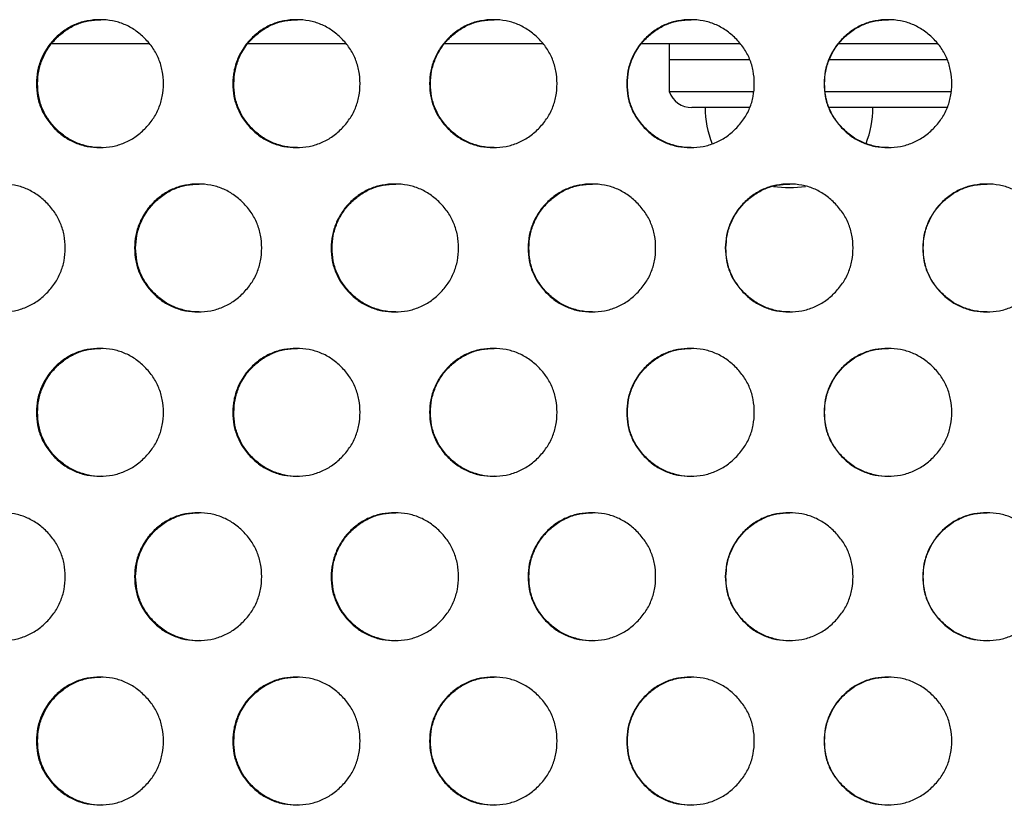
# Model space of a CAD drawing. Extents: x -64 to 328, y -9 to 434.
# Drawn here: x 150 to 157, y 175 to 181 of the extents above; entities that cross this region are included whole.
import ezdxf

# ---------------------------------------------------------------- set-up
doc = ezdxf.new("R2010")
doc.units = 0
doc.header["$LTSCALE"] = 0.125
doc.header["$MEASUREMENT"] = 0
doc.layers.add('CONTOUR', color=7, linetype='CONTINUOUS')

msp = doc.modelspace()

# ---------------------------------------------------------------- linework, layer by layer
at = {"layer": 'CONTOUR'}
for p, q in [((149.9864, 181.0401), (150.7471, 181.0401)), ((151.5215, 181.0401), (152.285, 181.0401)), ((153.0594, 181.0401), (153.8256, 181.0401)), ((154.5998, 181.0401), (154.8144, 181.0401)), ((154.8144, 181.0401), (154.8144, 180.9151)), ((154.8144, 181.0401), (155.3656, 181.0401)), ((156.1386, 181.0401), (156.9097, 181.0401)), ((154.8144, 180.9151), (154.8144, 180.6651)), ((154.8144, 180.9151), (155.4449, 180.9151)), ((156.0609, 180.9151), (156.9895, 180.9151)), ((154.8144, 180.6651), (155.4737, 180.6651)), ((156.0297, 180.6651), (157.018, 180.6651)), ((155.4426, 180.5401), (154.9912, 180.5401)), ((156.9863, 180.5401), (156.0639, 180.5401))]:
    msp.add_line(p, q, dxfattribs=at)
for centre, radius, start, end in [((154.9912, 180.7276), 0.1875, 199.47122, 270), ((155.8613, 180.542), 0.7657, 180.14685, 201.83147), ((155.6425, 180.542), 0.7657, 338.29039, 359.85315), ((155.7519, 180.8565), 0.9414, 262.56475, 277.84728)]:
    msp.add_arc(centre, radius, start, end, dxfattribs=at)
for points, knots in [([(149.8653, 180.7276), (149.8671, 180.7603), (149.8707, 180.8258), (149.9005, 180.9202), (149.9461, 181.0073), (150.0092, 181.0838), (150.0843, 181.1472), (150.17, 181.1942), (150.2635, 181.222), (150.3619, 181.2305), (150.4602, 181.2219), (150.5538, 181.1941), (150.6396, 181.1472), (150.7151, 181.0832), (150.7788, 181.0072), (150.8255, 180.9209), (150.8531, 180.8267), (150.8616, 180.7276), (150.8531, 180.6285), (150.8254, 180.5343), (150.7788, 180.448), (150.7151, 180.372), (150.6395, 180.308), (150.5538, 180.261), (150.4602, 180.2332), (150.3618, 180.2247), (150.2635, 180.2333), (150.1699, 180.2611), (150.0842, 180.308), (150.0087, 180.372), (149.9451, 180.448), (149.8988, 180.5343), (149.8702, 180.6286), (149.867, 180.6941), (149.8653, 180.7276)], [0, 0, 0, 0, 0.031204, 0.062403, 0.093625, 0.124817, 0.15672, 0.187344, 0.217961, 0.249843, 0.28175, 0.312375, 0.342991, 0.374869, 0.406778, 0.437403, 0.468017, 0.499897, 0.531799, 0.562422, 0.593039, 0.624923, 0.656825, 0.687449, 0.718066, 0.74995, 0.781858, 0.812484, 0.843099, 0.874976, 0.906874, 0.937495, 0.968113, 1, 1, 1, 1]), ([(149.8746, 180.7276), (149.8764, 180.7603), (149.88, 180.8258), (149.9097, 180.9202), (149.9553, 181.0073), (150.0183, 181.0838), (150.0934, 181.1472), (150.179, 181.194), (150.2724, 181.2227), (150.3374, 181.2259), (150.3706, 181.2276)], [0, 0, 0, 0, 0.124961, 0.249891, 0.374899, 0.499769, 0.627463, 0.750021, 0.872535, 1, 1, 1, 1]), ([(151.4015, 180.7276), (151.4033, 180.7603), (151.4069, 180.8258), (151.4368, 180.9202), (151.4825, 181.0073), (151.5456, 181.0838), (151.6209, 181.1472), (151.7068, 181.1942), (151.8005, 181.222), (151.899, 181.2305), (151.9976, 181.2219), (152.0914, 181.1941), (152.1773, 181.1472), (152.253, 181.0832), (152.3167, 181.0072), (152.3635, 180.9209), (152.3912, 180.8267), (152.3997, 180.7276), (152.3912, 180.6285), (152.3635, 180.5343), (152.3167, 180.448), (152.253, 180.372), (152.1772, 180.308), (152.0913, 180.261), (151.9976, 180.2332), (151.899, 180.2247), (151.8005, 180.2333), (151.7067, 180.2611), (151.6209, 180.308), (151.5452, 180.372), (151.4815, 180.448), (151.435, 180.5343), (151.4064, 180.6286), (151.4032, 180.6941), (151.4015, 180.7276)], [0, 0, 0, 0, 0.031204, 0.062403, 0.093625, 0.124817, 0.15672, 0.187344, 0.217961, 0.249843, 0.28175, 0.312375, 0.342991, 0.374869, 0.406778, 0.437403, 0.468017, 0.499897, 0.531799, 0.562422, 0.593039, 0.624923, 0.656825, 0.687449, 0.718066, 0.74995, 0.781858, 0.812484, 0.843099, 0.874976, 0.906874, 0.937495, 0.968113, 1, 1, 1, 1]), ([(151.4095, 180.7276), (151.4113, 180.7603), (151.4149, 180.8258), (151.4447, 180.9202), (151.4903, 181.0073), (151.5535, 181.0838), (151.6287, 181.1472), (151.7144, 181.194), (151.8081, 181.2227), (151.8732, 181.2259), (151.9065, 181.2276)], [0, 0, 0, 0, 0.124961, 0.249891, 0.374899, 0.499769, 0.627463, 0.750021, 0.872535, 1, 1, 1, 1]), ([(152.9406, 180.7276), (152.9424, 180.7603), (152.946, 180.8258), (152.9759, 180.9202), (153.0217, 181.0073), (153.085, 181.0838), (153.1604, 181.1472), (153.2464, 181.1942), (153.3402, 181.222), (153.4389, 181.2305), (153.5377, 181.2219), (153.6316, 181.1941), (153.7176, 181.1472), (153.7935, 181.0832), (153.8573, 181.0072), (153.9042, 180.9209), (153.9319, 180.8267), (153.9404, 180.7276), (153.9319, 180.6285), (153.9041, 180.5343), (153.8573, 180.448), (153.7935, 180.372), (153.7176, 180.308), (153.6316, 180.261), (153.5377, 180.2332), (153.4389, 180.2247), (153.3402, 180.2333), (153.2463, 180.2611), (153.1603, 180.308), (153.0846, 180.372), (153.0207, 180.448), (152.9742, 180.5343), (152.9455, 180.6286), (152.9423, 180.6941), (152.9406, 180.7276)], [0, 0, 0, 0, 0.031204, 0.062403, 0.093625, 0.124817, 0.15672, 0.187344, 0.217961, 0.249843, 0.28175, 0.312375, 0.342991, 0.374869, 0.406778, 0.437403, 0.468017, 0.499897, 0.531799, 0.562422, 0.593039, 0.624923, 0.656825, 0.687449, 0.718066, 0.74995, 0.781858, 0.812484, 0.843099, 0.874976, 0.906874, 0.937495, 0.968113, 1, 1, 1, 1]), ([(152.9473, 180.7276), (152.9491, 180.7603), (152.9527, 180.8258), (152.9825, 180.9202), (153.0283, 181.0073), (153.0915, 181.0838), (153.1669, 181.1472), (153.2527, 181.194), (153.3465, 181.2227), (153.4118, 181.2259), (153.4451, 181.2276)], [0, 0, 0, 0, 0.124961, 0.249891, 0.374899, 0.499769, 0.627463, 0.75002, 0.872535, 1, 1, 1, 1]), ([(154.4821, 180.7276), (154.4839, 180.7603), (154.4875, 180.8258), (154.5175, 180.9202), (154.5633, 181.0073), (154.6267, 181.0838), (154.7022, 181.1472), (154.7883, 181.1942), (154.8823, 181.222), (154.9811, 181.2305), (155.08, 181.2219), (155.174, 181.1941), (155.2602, 181.1472), (155.3361, 181.0832), (155.4, 181.0072), (155.4469, 180.9209), (155.4747, 180.8267), (155.4832, 180.7276), (155.4747, 180.6285), (155.4469, 180.5343), (155.4, 180.448), (155.3361, 180.372), (155.2602, 180.308), (155.174, 180.261), (155.08, 180.2332), (154.9811, 180.2247), (154.8823, 180.2333), (154.7882, 180.2611), (154.7021, 180.308), (154.6263, 180.372), (154.5623, 180.448), (154.5157, 180.5343), (154.487, 180.6286), (154.4838, 180.6941), (154.4821, 180.7276)], [0, 0, 0, 0, 0.031204, 0.062403, 0.093625, 0.124817, 0.15672, 0.187344, 0.217961, 0.249843, 0.28175, 0.312375, 0.342991, 0.374869, 0.406778, 0.437403, 0.468017, 0.499897, 0.531799, 0.562422, 0.593039, 0.624923, 0.656825, 0.687449, 0.718066, 0.74995, 0.781858, 0.812484, 0.843099, 0.874976, 0.906874, 0.937495, 0.968113, 1, 1, 1, 1]), ([(154.4875, 180.7276), (154.4893, 180.7603), (154.4929, 180.8258), (154.5228, 180.9202), (154.5686, 181.0073), (154.6319, 181.0838), (154.7074, 181.1472), (154.7934, 181.194), (154.8873, 181.2227), (154.9526, 181.2259), (154.986, 181.2276)], [0, 0, 0, 0, 0.124961, 0.249891, 0.374899, 0.499769, 0.627463, 0.75002, 0.872535, 1, 1, 1, 1]), ([(156.0256, 180.7276), (156.0274, 180.7603), (156.031, 180.8258), (156.0609, 180.9202), (156.1068, 181.0073), (156.1703, 181.0838), (156.2459, 181.1472), (156.3321, 181.1942), (156.4262, 181.222), (156.5251, 181.2305), (156.6241, 181.2219), (156.7182, 181.1941), (156.8044, 181.1472), (156.8804, 181.0832), (156.9444, 181.0072), (156.9914, 180.9209), (157.0192, 180.8267), (157.0277, 180.7276), (157.0192, 180.6285), (156.9913, 180.5343), (156.9444, 180.448), (156.8804, 180.372), (156.8044, 180.308), (156.7182, 180.261), (156.6241, 180.2332), (156.5251, 180.2247), (156.4262, 180.2333), (156.332, 180.2611), (156.2458, 180.308), (156.1699, 180.372), (156.1059, 180.448), (156.0592, 180.5343), (156.0305, 180.6286), (156.0272, 180.6941), (156.0256, 180.7276)], [0, 0, 0, 0, 0.031204, 0.062403, 0.093625, 0.124817, 0.15672, 0.187344, 0.217961, 0.249843, 0.28175, 0.312375, 0.342991, 0.374869, 0.406778, 0.437403, 0.468017, 0.499897, 0.531799, 0.562422, 0.593039, 0.624923, 0.656825, 0.687449, 0.718066, 0.74995, 0.781858, 0.812484, 0.843099, 0.874976, 0.906874, 0.937495, 0.968113, 1, 1, 1, 1]), ([(156.0296, 180.7276), (156.0314, 180.7603), (156.035, 180.8258), (156.0649, 180.9202), (156.1108, 181.0073), (156.1742, 181.0838), (156.2497, 181.1472), (156.3358, 181.194), (156.4298, 181.2227), (156.4953, 181.2259), (156.5286, 181.2276)], [0, 0, 0, 0, 0.124961, 0.249891, 0.374899, 0.499769, 0.627463, 0.75002, 0.872535, 1, 1, 1, 1]), ([(150.3708, 180.2276), (150.3708, 180.2276), (150.3377, 180.2246), (150.2723, 180.2346), (150.1789, 180.2607), (150.0933, 180.3081), (150.0179, 180.372), (149.9543, 180.4481), (149.908, 180.5343), (149.8795, 180.6286), (149.8763, 180.6941), (149.8746, 180.7276)], [0, 0, 0, 0, 0.000154, 0.127686, 0.250103, 0.372492, 0.499945, 0.627501, 0.749972, 0.872443, 1, 1, 1, 1]), ([(151.9067, 180.2276), (151.9067, 180.2276), (151.8735, 180.2246), (151.808, 180.2346), (151.7144, 180.2607), (151.6286, 180.3081), (151.5531, 180.372), (151.4894, 180.4481), (151.443, 180.5343), (151.4144, 180.6286), (151.4111, 180.6941), (151.4095, 180.7276)], [0, 0, 0, 0, 0.000154, 0.127686, 0.250103, 0.372492, 0.499945, 0.627501, 0.749972, 0.872443, 1, 1, 1, 1]), ([(153.4453, 180.2276), (153.4453, 180.2276), (153.4121, 180.2246), (153.3464, 180.2346), (153.2527, 180.2607), (153.1668, 180.3081), (153.0911, 180.372), (153.0273, 180.4481), (152.9808, 180.5343), (152.9522, 180.6286), (152.9489, 180.6941), (152.9473, 180.7276)], [0, 0, 0, 0, 0.000154, 0.127686, 0.250103, 0.372492, 0.499945, 0.627501, 0.749972, 0.872443, 1, 1, 1, 1]), ([(154.9862, 180.2276), (154.9862, 180.2276), (154.9529, 180.2246), (154.8872, 180.2346), (154.7934, 180.2607), (154.7073, 180.3081), (154.6315, 180.372), (154.5676, 180.4481), (154.521, 180.5343), (154.4924, 180.6286), (154.4891, 180.6941), (154.4875, 180.7276)], [0, 0, 0, 0, 0.000154, 0.127686, 0.250103, 0.372492, 0.499945, 0.627501, 0.749972, 0.872443, 1, 1, 1, 1]), ([(156.5289, 180.2276), (156.5288, 180.2276), (156.4956, 180.2246), (156.4298, 180.2346), (156.3358, 180.2607), (156.2497, 180.3081), (156.1738, 180.372), (156.1098, 180.4481), (156.0632, 180.5343), (156.0345, 180.6286), (156.0313, 180.6941), (156.0296, 180.7276)], [0, 0, 0, 0, 0.000154, 0.127686, 0.250103, 0.372492, 0.499945, 0.627502, 0.749972, 0.872443, 1, 1, 1, 1]), ([(149.0985, 179.4421), (149.1003, 179.4748), (149.1038, 179.5403), (149.1336, 179.6346), (149.1791, 179.7218), (149.2421, 179.7983), (149.3172, 179.8616), (149.4028, 179.9086), (149.4962, 179.9364), (149.5944, 179.945), (149.6927, 179.9364), (149.7862, 179.9086), (149.8719, 179.8617), (149.9474, 179.7977), (150.0109, 179.7216), (150.0575, 179.6353), (150.0852, 179.5411), (150.0936, 179.4421), (150.0852, 179.343), (150.0575, 179.2488), (150.0109, 179.1625), (149.9474, 179.0864), (149.8718, 179.0225), (149.7862, 178.9755), (149.6927, 178.9477), (149.5944, 178.9392), (149.4962, 178.9477), (149.4027, 178.9756), (149.3171, 179.0225), (149.2417, 179.0865), (149.1782, 179.1625), (149.1319, 179.2488), (149.1034, 179.343), (149.1001, 179.4086), (149.0985, 179.4421)], [0, 0, 0, 0, 0.031204, 0.062403, 0.093625, 0.124817, 0.15672, 0.187344, 0.217961, 0.249843, 0.28175, 0.312375, 0.342991, 0.374869, 0.406778, 0.437403, 0.468017, 0.499897, 0.531799, 0.562422, 0.593039, 0.624923, 0.656825, 0.687449, 0.718066, 0.74995, 0.781858, 0.812484, 0.843099, 0.874976, 0.906874, 0.937495, 0.968113, 1, 1, 1, 1]), ([(150.633, 179.4421), (150.6348, 179.4748), (150.6384, 179.5403), (150.6682, 179.6346), (150.7139, 179.7218), (150.777, 179.7983), (150.8522, 179.8616), (150.938, 179.9086), (151.0316, 179.9364), (151.1301, 179.945), (151.2285, 179.9364), (151.3222, 179.9086), (151.4081, 179.8617), (151.4837, 179.7977), (151.5474, 179.7216), (151.5941, 179.6353), (151.6218, 179.5411), (151.6303, 179.4421), (151.6218, 179.343), (151.5941, 179.2488), (151.5474, 179.1625), (151.4837, 179.0864), (151.408, 179.0225), (151.3222, 178.9755), (151.2285, 178.9477), (151.1301, 178.9392), (151.0316, 178.9477), (150.9379, 178.9756), (150.8522, 179.0225), (150.7766, 179.0865), (150.7129, 179.1625), (150.6665, 179.2488), (150.6379, 179.343), (150.6347, 179.4086), (150.633, 179.4421)], [0, 0, 0, 0, 0.031204, 0.062403, 0.093625, 0.124817, 0.15672, 0.187344, 0.217961, 0.249843, 0.28175, 0.312375, 0.342991, 0.374869, 0.406778, 0.437403, 0.468017, 0.499897, 0.531799, 0.562422, 0.593039, 0.624923, 0.656825, 0.687449, 0.718066, 0.74995, 0.781858, 0.812484, 0.843099, 0.874976, 0.906874, 0.937495, 0.968113, 1, 1, 1, 1]), ([(150.6417, 179.4421), (150.6434, 179.4748), (150.647, 179.5403), (150.6768, 179.6346), (150.7224, 179.7218), (150.7855, 179.7983), (150.8607, 179.8617), (150.9463, 179.9084), (151.0399, 179.9372), (151.105, 179.9404), (151.1382, 179.9421)], [0, 0, 0, 0, 0.124961, 0.249891, 0.374899, 0.499769, 0.627463, 0.750021, 0.872535, 1, 1, 1, 1]), ([(152.1707, 179.4421), (152.1725, 179.4748), (152.1761, 179.5403), (152.206, 179.6346), (152.2517, 179.7218), (152.315, 179.7983), (152.3903, 179.8616), (152.4762, 179.9086), (152.57, 179.9364), (152.6687, 179.945), (152.7673, 179.9364), (152.8612, 179.9086), (152.9471, 179.8617), (153.0229, 179.7977), (153.0867, 179.7216), (153.1335, 179.6353), (153.1613, 179.5411), (153.1698, 179.4421), (153.1612, 179.343), (153.1335, 179.2488), (153.0867, 179.1625), (153.0229, 179.0864), (152.9471, 179.0225), (152.8611, 178.9755), (152.7673, 178.9477), (152.6687, 178.9392), (152.57, 178.9477), (152.4762, 178.9756), (152.3903, 179.0225), (152.3146, 179.0865), (152.2508, 179.1625), (152.2043, 179.2488), (152.1756, 179.343), (152.1724, 179.4086), (152.1707, 179.4421)], [0, 0, 0, 0, 0.031204, 0.062403, 0.093625, 0.124817, 0.15672, 0.187344, 0.217961, 0.249843, 0.28175, 0.312375, 0.342991, 0.374869, 0.406778, 0.437403, 0.468017, 0.499897, 0.531799, 0.562422, 0.593039, 0.624923, 0.656825, 0.687449, 0.718066, 0.74995, 0.781858, 0.812484, 0.843099, 0.874976, 0.906874, 0.937495, 0.968113, 1, 1, 1, 1]), ([(152.178, 179.4421), (152.1798, 179.4748), (152.1834, 179.5403), (152.2133, 179.6346), (152.259, 179.7218), (152.3222, 179.7983), (152.3975, 179.8617), (152.4833, 179.9084), (152.577, 179.9372), (152.6422, 179.9404), (152.6755, 179.9421)], [0, 0, 0, 0, 0.124961, 0.249891, 0.374899, 0.499769, 0.627463, 0.75002, 0.872535, 1, 1, 1, 1]), ([(153.7111, 179.4421), (153.7129, 179.4748), (153.7165, 179.5403), (153.7464, 179.6346), (153.7922, 179.7218), (153.8556, 179.7983), (153.931, 179.8616), (154.0171, 179.9086), (154.111, 179.9364), (154.2098, 179.945), (154.3086, 179.9364), (154.4026, 179.9086), (154.4887, 179.8617), (154.5646, 179.7977), (154.6284, 179.7216), (154.6753, 179.6353), (154.7031, 179.5411), (154.7116, 179.4421), (154.7031, 179.343), (154.6753, 179.2488), (154.6284, 179.1625), (154.5646, 179.0864), (154.4886, 179.0225), (154.4025, 178.9755), (154.3086, 178.9477), (154.2098, 178.9392), (154.111, 178.9477), (154.017, 178.9756), (153.931, 179.0225), (153.8551, 179.0865), (153.7913, 179.1625), (153.7447, 179.2488), (153.716, 179.343), (153.7127, 179.4086), (153.7111, 179.4421)], [0, 0, 0, 0, 0.031204, 0.062403, 0.093625, 0.124817, 0.15672, 0.187344, 0.217961, 0.249843, 0.28175, 0.312375, 0.342991, 0.374869, 0.406778, 0.437403, 0.468017, 0.499897, 0.531799, 0.562422, 0.593039, 0.624923, 0.656825, 0.687449, 0.718066, 0.74995, 0.781858, 0.812484, 0.843099, 0.874976, 0.906874, 0.937495, 0.968113, 1, 1, 1, 1]), ([(153.7171, 179.4421), (153.7189, 179.4748), (153.7225, 179.5403), (153.7524, 179.6346), (153.7981, 179.7218), (153.8614, 179.7983), (153.9368, 179.8617), (154.0228, 179.9084), (154.1166, 179.9372), (154.182, 179.9404), (154.2153, 179.9421)], [0, 0, 0, 0, 0.124961, 0.249891, 0.374899, 0.499769, 0.627463, 0.75002, 0.872535, 1, 1, 1, 1]), ([(155.2536, 179.4421), (155.2554, 179.4748), (155.259, 179.5403), (155.289, 179.6346), (155.3349, 179.7218), (155.3983, 179.7983), (155.4738, 179.8616), (155.56, 179.9086), (155.654, 179.9364), (155.7529, 179.945), (155.8518, 179.9364), (155.9459, 179.9086), (156.0321, 179.8617), (156.1081, 179.7977), (156.1721, 179.7216), (156.219, 179.6353), (156.2468, 179.5411), (156.2553, 179.4421), (156.2468, 179.343), (156.2189, 179.2488), (156.172, 179.1625), (156.1081, 179.0864), (156.0321, 179.0225), (155.9459, 178.9755), (155.8518, 178.9477), (155.7529, 178.9392), (155.654, 178.9477), (155.5599, 178.9756), (155.4738, 179.0225), (155.3979, 179.0865), (155.3339, 179.1625), (155.2873, 179.2488), (155.2585, 179.343), (155.2553, 179.4086), (155.2536, 179.4421)], [0, 0, 0, 0, 0.031204, 0.062403, 0.093625, 0.124817, 0.15672, 0.187344, 0.217961, 0.249843, 0.28175, 0.312375, 0.342991, 0.374869, 0.406778, 0.437403, 0.468017, 0.499897, 0.531799, 0.562422, 0.593039, 0.624923, 0.656825, 0.687449, 0.718066, 0.74995, 0.781858, 0.812484, 0.843099, 0.874976, 0.906874, 0.937495, 0.968113, 1, 1, 1, 1]), ([(155.2583, 179.4421), (155.2601, 179.4748), (155.2637, 179.5403), (155.2936, 179.6346), (155.3395, 179.7218), (155.4028, 179.7983), (155.4783, 179.8617), (155.5644, 179.9084), (155.6584, 179.9372), (155.7238, 179.9404), (155.7571, 179.9421)], [0, 0, 0, 0, 0.124961, 0.249891, 0.374899, 0.499769, 0.627463, 0.75002, 0.872535, 1, 1, 1, 1]), ([(156.7979, 179.4421), (156.7997, 179.4748), (156.8033, 179.5403), (156.8333, 179.6346), (156.8792, 179.7218), (156.9427, 179.7983), (157.0183, 179.8616), (157.1045, 179.9086), (157.1987, 179.9364), (157.2976, 179.945), (157.3966, 179.9364), (157.4908, 179.9086), (157.5771, 179.8617), (157.6531, 179.7977), (157.7171, 179.7216), (157.764, 179.6353), (157.7919, 179.5411), (157.8004, 179.4421), (157.7918, 179.343), (157.764, 179.2488), (157.7171, 179.1625), (157.6531, 179.0864), (157.577, 179.0225), (157.4908, 178.9755), (157.3966, 178.9477), (157.2976, 178.9392), (157.1986, 178.9477), (157.1045, 178.9756), (157.0182, 179.0225), (156.9422, 179.0865), (156.8782, 179.1625), (156.8315, 179.2488), (156.8028, 179.343), (156.7995, 179.4086), (156.7979, 179.4421)], [0, 0, 0, 0, 0.031204, 0.062403, 0.093625, 0.124817, 0.15672, 0.187344, 0.217961, 0.249843, 0.28175, 0.312375, 0.342991, 0.374869, 0.406778, 0.437403, 0.468017, 0.499897, 0.531799, 0.562422, 0.593039, 0.624923, 0.656825, 0.687449, 0.718066, 0.74995, 0.781858, 0.812484, 0.843099, 0.874976, 0.906874, 0.937495, 0.968113, 1, 1, 1, 1]), ([(156.8013, 179.4421), (156.8031, 179.4748), (156.8067, 179.5403), (156.8366, 179.6346), (156.8825, 179.7218), (156.9459, 179.7983), (157.0215, 179.8617), (157.1076, 179.9084), (157.2017, 179.9372), (157.2671, 179.9404), (157.3005, 179.9421)], [0, 0, 0, 0, 0.124961, 0.249891, 0.374899, 0.499769, 0.627463, 0.75002, 0.872535, 1, 1, 1, 1]), ([(151.1384, 178.9421), (151.1384, 178.9421), (151.1053, 178.939), (151.0398, 178.9491), (150.9463, 178.9752), (150.8606, 179.0226), (150.7851, 179.0864), (150.7215, 179.1625), (150.6751, 179.2488), (150.6465, 179.343), (150.6433, 179.4086), (150.6417, 179.4421)], [0, 0, 0, 0, 0.000154, 0.127686, 0.250103, 0.372492, 0.499945, 0.627501, 0.749972, 0.872443, 1, 1, 1, 1]), ([(152.6757, 178.9421), (152.6757, 178.9421), (152.6425, 178.939), (152.5769, 178.9491), (152.4833, 178.9752), (152.3974, 179.0226), (152.3217, 179.0864), (152.258, 179.1625), (152.2116, 179.2488), (152.1829, 179.343), (152.1797, 179.4086), (152.178, 179.4421)], [0, 0, 0, 0, 0.000154, 0.127686, 0.250103, 0.372492, 0.499945, 0.627501, 0.749972, 0.872443, 1, 1, 1, 1]), ([(154.2155, 178.9421), (154.2155, 178.9421), (154.1823, 178.939), (154.1166, 178.9491), (154.0228, 178.9752), (153.9368, 179.0226), (153.861, 179.0864), (153.7972, 179.1625), (153.7507, 179.2488), (153.722, 179.343), (153.7187, 179.4086), (153.7171, 179.4421)], [0, 0, 0, 0, 0.000154, 0.127686, 0.250103, 0.372492, 0.499945, 0.627501, 0.749972, 0.872443, 1, 1, 1, 1]), ([(155.7573, 178.9421), (155.7573, 178.9421), (155.7241, 178.939), (155.6583, 178.9491), (155.5644, 178.9752), (155.4783, 179.0226), (155.4024, 179.0864), (155.3385, 179.1625), (155.2919, 179.2488), (155.2632, 179.343), (155.26, 179.4086), (155.2583, 179.4421)], [0, 0, 0, 0, 0.000154, 0.127686, 0.250103, 0.372492, 0.499945, 0.627501, 0.749972, 0.872443, 1, 1, 1, 1]), ([(157.3007, 178.9421), (157.3007, 178.9421), (157.2674, 178.939), (157.2016, 178.9491), (157.1076, 178.9752), (157.0214, 179.0226), (156.9455, 179.0864), (156.8815, 179.1625), (156.8349, 179.2488), (156.8062, 179.343), (156.8029, 179.4086), (156.8013, 179.4421)], [0, 0, 0, 0, 0.000154, 0.127686, 0.250103, 0.372492, 0.499945, 0.627502, 0.749972, 0.872443, 1, 1, 1, 1]), ([(149.8653, 178.1566), (149.8671, 178.1893), (149.8707, 178.2548), (149.9005, 178.3491), (149.9461, 178.4363), (150.0092, 178.5128), (150.0843, 178.5761), (150.17, 178.6231), (150.2635, 178.6509), (150.3619, 178.6594), (150.4602, 178.6509), (150.5538, 178.6231), (150.6396, 178.5762), (150.7151, 178.5122), (150.7788, 178.4361), (150.8255, 178.3498), (150.8531, 178.2556), (150.8616, 178.1566), (150.8531, 178.0575), (150.8254, 177.9633), (150.7788, 177.877), (150.7151, 177.8009), (150.6395, 177.7369), (150.5538, 177.69), (150.4602, 177.6622), (150.3618, 177.6537), (150.2635, 177.6622), (150.1699, 177.69), (150.0842, 177.737), (150.0087, 177.8009), (149.9451, 177.877), (149.8988, 177.9633), (149.8702, 178.0575), (149.867, 178.1231), (149.8653, 178.1566)], [0, 0, 0, 0, 0.031204, 0.062403, 0.093625, 0.124817, 0.15672, 0.187344, 0.217961, 0.249843, 0.28175, 0.312375, 0.342991, 0.374869, 0.406778, 0.437403, 0.468017, 0.499897, 0.531799, 0.562422, 0.593039, 0.624923, 0.656825, 0.687449, 0.718066, 0.74995, 0.781858, 0.812484, 0.843099, 0.874976, 0.906874, 0.937495, 0.968113, 1, 1, 1, 1]), ([(149.8746, 178.1566), (149.8764, 178.1893), (149.88, 178.2548), (149.9097, 178.3491), (149.9553, 178.4363), (150.0183, 178.5128), (150.0934, 178.5762), (150.179, 178.6229), (150.2724, 178.6516), (150.3374, 178.6549), (150.3706, 178.6565)], [0, 0, 0, 0, 0.124961, 0.249891, 0.374899, 0.499769, 0.627463, 0.750021, 0.872535, 1, 1, 1, 1]), ([(151.4015, 178.1566), (151.4033, 178.1893), (151.4069, 178.2548), (151.4368, 178.3491), (151.4825, 178.4363), (151.5456, 178.5128), (151.6209, 178.5761), (151.7068, 178.6231), (151.8005, 178.6509), (151.899, 178.6594), (151.9976, 178.6509), (152.0914, 178.6231), (152.1773, 178.5762), (152.253, 178.5122), (152.3167, 178.4361), (152.3635, 178.3498), (152.3912, 178.2556), (152.3997, 178.1566), (152.3912, 178.0575), (152.3635, 177.9633), (152.3167, 177.877), (152.253, 177.8009), (152.1772, 177.7369), (152.0913, 177.69), (151.9976, 177.6622), (151.899, 177.6537), (151.8005, 177.6622), (151.7067, 177.69), (151.6209, 177.737), (151.5452, 177.8009), (151.4815, 177.877), (151.435, 177.9633), (151.4064, 178.0575), (151.4032, 178.1231), (151.4015, 178.1566)], [0, 0, 0, 0, 0.031204, 0.062403, 0.093625, 0.124817, 0.15672, 0.187344, 0.217961, 0.249843, 0.28175, 0.312375, 0.342991, 0.374869, 0.406778, 0.437403, 0.468017, 0.499897, 0.531799, 0.562422, 0.593039, 0.624923, 0.656825, 0.687449, 0.718066, 0.74995, 0.781858, 0.812484, 0.843099, 0.874976, 0.906874, 0.937495, 0.968113, 1, 1, 1, 1]), ([(151.4095, 178.1566), (151.4113, 178.1893), (151.4149, 178.2548), (151.4447, 178.3491), (151.4903, 178.4363), (151.5535, 178.5128), (151.6287, 178.5762), (151.7144, 178.6229), (151.8081, 178.6516), (151.8732, 178.6549), (151.9065, 178.6565)], [0, 0, 0, 0, 0.124961, 0.249891, 0.374899, 0.499769, 0.627463, 0.750021, 0.872535, 1, 1, 1, 1]), ([(152.9406, 178.1566), (152.9424, 178.1893), (152.946, 178.2548), (152.9759, 178.3491), (153.0217, 178.4363), (153.085, 178.5128), (153.1604, 178.5761), (153.2464, 178.6231), (153.3402, 178.6509), (153.4389, 178.6594), (153.5377, 178.6509), (153.6316, 178.6231), (153.7176, 178.5762), (153.7935, 178.5122), (153.8573, 178.4361), (153.9042, 178.3498), (153.9319, 178.2556), (153.9404, 178.1566), (153.9319, 178.0575), (153.9041, 177.9633), (153.8573, 177.877), (153.7935, 177.8009), (153.7176, 177.7369), (153.6316, 177.69), (153.5377, 177.6622), (153.4389, 177.6537), (153.3402, 177.6622), (153.2463, 177.69), (153.1603, 177.737), (153.0846, 177.8009), (153.0207, 177.877), (152.9742, 177.9633), (152.9455, 178.0575), (152.9423, 178.1231), (152.9406, 178.1566)], [0, 0, 0, 0, 0.031204, 0.062403, 0.093625, 0.124817, 0.15672, 0.187344, 0.217961, 0.249843, 0.28175, 0.312375, 0.342991, 0.374869, 0.406778, 0.437403, 0.468017, 0.499897, 0.531799, 0.562422, 0.593039, 0.624923, 0.656825, 0.687449, 0.718066, 0.74995, 0.781858, 0.812484, 0.843099, 0.874976, 0.906874, 0.937495, 0.968113, 1, 1, 1, 1]), ([(152.9473, 178.1566), (152.9491, 178.1893), (152.9527, 178.2548), (152.9825, 178.3491), (153.0283, 178.4363), (153.0915, 178.5128), (153.1669, 178.5762), (153.2527, 178.6229), (153.3465, 178.6516), (153.4118, 178.6549), (153.4451, 178.6565)], [0, 0, 0, 0, 0.124961, 0.249891, 0.374899, 0.499769, 0.627463, 0.75002, 0.872535, 1, 1, 1, 1]), ([(154.4821, 178.1566), (154.4839, 178.1893), (154.4875, 178.2548), (154.5175, 178.3491), (154.5633, 178.4363), (154.6267, 178.5128), (154.7022, 178.5761), (154.7883, 178.6231), (154.8823, 178.6509), (154.9811, 178.6594), (155.08, 178.6509), (155.174, 178.6231), (155.2602, 178.5762), (155.3361, 178.5122), (155.4, 178.4361), (155.4469, 178.3498), (155.4747, 178.2556), (155.4832, 178.1566), (155.4747, 178.0575), (155.4469, 177.9633), (155.4, 177.877), (155.3361, 177.8009), (155.2602, 177.7369), (155.174, 177.69), (155.08, 177.6622), (154.9811, 177.6537), (154.8823, 177.6622), (154.7882, 177.69), (154.7021, 177.737), (154.6263, 177.8009), (154.5623, 177.877), (154.5157, 177.9633), (154.487, 178.0575), (154.4838, 178.1231), (154.4821, 178.1566)], [0, 0, 0, 0, 0.031204, 0.062403, 0.093625, 0.124817, 0.15672, 0.187344, 0.217961, 0.249843, 0.28175, 0.312375, 0.342991, 0.374869, 0.406778, 0.437403, 0.468017, 0.499897, 0.531799, 0.562422, 0.593039, 0.624923, 0.656825, 0.687449, 0.718066, 0.74995, 0.781858, 0.812484, 0.843099, 0.874976, 0.906874, 0.937495, 0.968113, 1, 1, 1, 1]), ([(154.4875, 178.1566), (154.4893, 178.1893), (154.4929, 178.2548), (154.5228, 178.3491), (154.5686, 178.4363), (154.6319, 178.5128), (154.7074, 178.5762), (154.7934, 178.6229), (154.8873, 178.6516), (154.9526, 178.6549), (154.986, 178.6565)], [0, 0, 0, 0, 0.1249612, 0.2498905, 0.374899, 0.4997692, 0.6274629, 0.7500205, 0.8725351, 1, 1, 1, 1]), ([(156.0256, 178.1566), (156.0274, 178.1893), (156.031, 178.2548), (156.0609, 178.3491), (156.1068, 178.4363), (156.1703, 178.5128), (156.2459, 178.5761), (156.3321, 178.6231), (156.4262, 178.6509), (156.5251, 178.6594), (156.6241, 178.6509), (156.7182, 178.6231), (156.8044, 178.5762), (156.8804, 178.5122), (156.9444, 178.4361), (156.9914, 178.3498), (157.0192, 178.2556), (157.0277, 178.1566), (157.0192, 178.0575), (156.9913, 177.9633), (156.9444, 177.877), (156.8804, 177.8009), (156.8044, 177.7369), (156.7182, 177.69), (156.6241, 177.6622), (156.5251, 177.6537), (156.4262, 177.6622), (156.332, 177.69), (156.2458, 177.737), (156.1699, 177.8009), (156.1059, 177.877), (156.0592, 177.9633), (156.0305, 178.0575), (156.0272, 178.1231), (156.0256, 178.1566)], [0, 0, 0, 0, 0.0312045, 0.062403, 0.0936249, 0.124817, 0.1567196, 0.1873437, 0.2179609, 0.2498434, 0.2817499, 0.3123754, 0.3429911, 0.3748694, 0.4067781, 0.4374029, 0.4680174, 0.4998967, 0.5317995, 0.5624223, 0.5930386, 0.6249227, 0.6568251, 0.687449, 0.7180664, 0.7499499, 0.7818576, 0.8124836, 0.8430988, 0.8749758, 0.9068737, 0.937495, 0.9681127, 1, 1, 1, 1]), ([(156.0296, 178.1566), (156.0314, 178.1893), (156.035, 178.2548), (156.0649, 178.3491), (156.1108, 178.4363), (156.1742, 178.5128), (156.2497, 178.5762), (156.3358, 178.6229), (156.4298, 178.6516), (156.4953, 178.6549), (156.5286, 178.6565)], [0, 0, 0, 0, 0.124961, 0.249891, 0.374899, 0.499769, 0.627463, 0.75002, 0.872535, 1, 1, 1, 1]), ([(150.3708, 177.6566), (150.3708, 177.6566), (150.3377, 177.6535), (150.2723, 177.6636), (150.1789, 177.6897), (150.0933, 177.7371), (150.0179, 177.8009), (149.9543, 177.877), (149.908, 177.9633), (149.8795, 178.0575), (149.8763, 178.1231), (149.8746, 178.1566)], [0, 0, 0, 0, 0.000154, 0.127686, 0.250103, 0.372492, 0.499945, 0.627501, 0.749972, 0.872443, 1, 1, 1, 1]), ([(151.9067, 177.6566), (151.9067, 177.6566), (151.8735, 177.6535), (151.808, 177.6636), (151.7144, 177.6897), (151.6286, 177.7371), (151.5531, 177.8009), (151.4894, 177.877), (151.443, 177.9633), (151.4144, 178.0575), (151.4111, 178.1231), (151.4095, 178.1566)], [0, 0, 0, 0, 0.000154, 0.127686, 0.250103, 0.372492, 0.499945, 0.627501, 0.749972, 0.872443, 1, 1, 1, 1]), ([(153.4453, 177.6566), (153.4453, 177.6566), (153.4121, 177.6535), (153.3464, 177.6636), (153.2527, 177.6897), (153.1668, 177.7371), (153.0911, 177.8009), (153.0273, 177.877), (152.9808, 177.9633), (152.9522, 178.0575), (152.9489, 178.1231), (152.9473, 178.1566)], [0, 0, 0, 0, 0.000154, 0.127686, 0.250103, 0.372492, 0.499945, 0.627501, 0.749972, 0.872443, 1, 1, 1, 1]), ([(154.9862, 177.6566), (154.9862, 177.6566), (154.9529, 177.6535), (154.8872, 177.6636), (154.7934, 177.6897), (154.7073, 177.7371), (154.6315, 177.8009), (154.5676, 177.877), (154.521, 177.9633), (154.4924, 178.0575), (154.4891, 178.1231), (154.4875, 178.1566)], [0, 0, 0, 0, 0.000154, 0.127686, 0.250103, 0.372492, 0.499945, 0.627501, 0.749972, 0.872443, 1, 1, 1, 1]), ([(156.5289, 177.6566), (156.5288, 177.6566), (156.4956, 177.6535), (156.4298, 177.6636), (156.3358, 177.6897), (156.2497, 177.7371), (156.1738, 177.8009), (156.1098, 177.877), (156.0632, 177.9633), (156.0345, 178.0575), (156.0313, 178.1231), (156.0296, 178.1566)], [0, 0, 0, 0, 0.000154, 0.127686, 0.250103, 0.372492, 0.499945, 0.627502, 0.749972, 0.872443, 1, 1, 1, 1]), ([(149.0985, 176.871), (149.1003, 176.9038), (149.1038, 176.9693), (149.1336, 177.0636), (149.1791, 177.1508), (149.2421, 177.2273), (149.3172, 177.2906), (149.4028, 177.3376), (149.4962, 177.3654), (149.5944, 177.3739), (149.6927, 177.3654), (149.7862, 177.3376), (149.8719, 177.2907), (149.9474, 177.2267), (150.0109, 177.1506), (150.0575, 177.0643), (150.0852, 176.9701), (150.0936, 176.871), (150.0852, 176.772), (150.0575, 176.6777), (150.0109, 176.5915), (149.9474, 176.5154), (149.8718, 176.4514), (149.7862, 176.4045), (149.6927, 176.3767), (149.5944, 176.3682), (149.4962, 176.3767), (149.4027, 176.4045), (149.3171, 176.4514), (149.2417, 176.5154), (149.1782, 176.5915), (149.1319, 176.6778), (149.1034, 176.772), (149.1001, 176.8376), (149.0985, 176.871)], [0, 0, 0, 0, 0.031204, 0.062403, 0.093625, 0.124817, 0.15672, 0.187344, 0.217961, 0.249843, 0.28175, 0.312375, 0.342991, 0.374869, 0.406778, 0.437403, 0.468017, 0.499897, 0.531799, 0.562422, 0.593039, 0.624923, 0.656825, 0.687449, 0.718066, 0.74995, 0.781858, 0.812484, 0.843099, 0.874976, 0.906874, 0.937495, 0.968113, 1, 1, 1, 1]), ([(150.633, 176.871), (150.6348, 176.9038), (150.6384, 176.9693), (150.6682, 177.0636), (150.7139, 177.1508), (150.777, 177.2273), (150.8522, 177.2906), (150.938, 177.3376), (151.0316, 177.3654), (151.1301, 177.3739), (151.2285, 177.3654), (151.3222, 177.3376), (151.4081, 177.2907), (151.4837, 177.2267), (151.5474, 177.1506), (151.5941, 177.0643), (151.6218, 176.9701), (151.6303, 176.871), (151.6218, 176.772), (151.5941, 176.6777), (151.5474, 176.5915), (151.4837, 176.5154), (151.408, 176.4514), (151.3222, 176.4045), (151.2285, 176.3767), (151.1301, 176.3682), (151.0316, 176.3767), (150.9379, 176.4045), (150.8522, 176.4514), (150.7766, 176.5154), (150.7129, 176.5915), (150.6665, 176.6778), (150.6379, 176.772), (150.6347, 176.8376), (150.633, 176.871)], [0, 0, 0, 0, 0.031204, 0.062403, 0.093625, 0.124817, 0.15672, 0.187344, 0.217961, 0.249843, 0.28175, 0.312375, 0.342991, 0.374869, 0.406778, 0.437403, 0.468017, 0.499897, 0.531799, 0.562422, 0.593039, 0.624923, 0.656825, 0.687449, 0.718066, 0.74995, 0.781858, 0.812484, 0.843099, 0.874976, 0.906874, 0.937495, 0.968113, 1, 1, 1, 1]), ([(150.6417, 176.871), (150.6434, 176.9038), (150.647, 176.9693), (150.6768, 177.0636), (150.7224, 177.1508), (150.7855, 177.2272), (150.8607, 177.2907), (150.9463, 177.3374), (151.0399, 177.3661), (151.105, 177.3694), (151.1382, 177.371)], [0, 0, 0, 0, 0.124961, 0.249891, 0.374899, 0.499769, 0.627463, 0.750021, 0.872535, 1, 1, 1, 1]), ([(152.1707, 176.871), (152.1725, 176.9038), (152.1761, 176.9693), (152.206, 177.0636), (152.2517, 177.1508), (152.315, 177.2273), (152.3903, 177.2906), (152.4762, 177.3376), (152.57, 177.3654), (152.6687, 177.3739), (152.7673, 177.3654), (152.8612, 177.3376), (152.9471, 177.2907), (153.0229, 177.2267), (153.0867, 177.1506), (153.1335, 177.0643), (153.1613, 176.9701), (153.1698, 176.871), (153.1612, 176.772), (153.1335, 176.6777), (153.0867, 176.5915), (153.0229, 176.5154), (152.9471, 176.4514), (152.8611, 176.4045), (152.7673, 176.3767), (152.6687, 176.3682), (152.57, 176.3767), (152.4762, 176.4045), (152.3903, 176.4514), (152.3146, 176.5154), (152.2508, 176.5915), (152.2043, 176.6778), (152.1756, 176.772), (152.1724, 176.8376), (152.1707, 176.871)], [0, 0, 0, 0, 0.031204, 0.062403, 0.093625, 0.124817, 0.15672, 0.187344, 0.217961, 0.249843, 0.28175, 0.312375, 0.342991, 0.374869, 0.406778, 0.437403, 0.468017, 0.499897, 0.531799, 0.562422, 0.593039, 0.624923, 0.656825, 0.687449, 0.718066, 0.74995, 0.781858, 0.812484, 0.843099, 0.874976, 0.906874, 0.937495, 0.968113, 1, 1, 1, 1]), ([(152.178, 176.871), (152.1798, 176.9038), (152.1834, 176.9693), (152.2133, 177.0636), (152.259, 177.1508), (152.3222, 177.2272), (152.3975, 177.2907), (152.4833, 177.3374), (152.577, 177.3661), (152.6422, 177.3694), (152.6755, 177.371)], [0, 0, 0, 0, 0.124961, 0.249891, 0.374899, 0.499769, 0.627463, 0.75002, 0.872535, 1, 1, 1, 1]), ([(153.7111, 176.871), (153.7129, 176.9038), (153.7165, 176.9693), (153.7464, 177.0636), (153.7922, 177.1508), (153.8556, 177.2273), (153.931, 177.2906), (154.0171, 177.3376), (154.111, 177.3654), (154.2098, 177.3739), (154.3086, 177.3654), (154.4026, 177.3376), (154.4887, 177.2907), (154.5646, 177.2267), (154.6284, 177.1506), (154.6753, 177.0643), (154.7031, 176.9701), (154.7116, 176.871), (154.7031, 176.772), (154.6753, 176.6777), (154.6284, 176.5915), (154.5646, 176.5154), (154.4886, 176.4514), (154.4025, 176.4045), (154.3086, 176.3767), (154.2098, 176.3682), (154.111, 176.3767), (154.017, 176.4045), (153.931, 176.4514), (153.8551, 176.5154), (153.7913, 176.5915), (153.7447, 176.6778), (153.716, 176.772), (153.7127, 176.8376), (153.7111, 176.871)], [0, 0, 0, 0, 0.031204, 0.062403, 0.093625, 0.124817, 0.15672, 0.187344, 0.217961, 0.249843, 0.28175, 0.312375, 0.342991, 0.374869, 0.406778, 0.437403, 0.468017, 0.499897, 0.531799, 0.562422, 0.593039, 0.624923, 0.656825, 0.687449, 0.718066, 0.74995, 0.781858, 0.812484, 0.843099, 0.874976, 0.906874, 0.937495, 0.968113, 1, 1, 1, 1]), ([(153.7171, 176.871), (153.7189, 176.9038), (153.7225, 176.9693), (153.7524, 177.0636), (153.7981, 177.1508), (153.8614, 177.2272), (153.9368, 177.2907), (154.0228, 177.3374), (154.1166, 177.3661), (154.182, 177.3694), (154.2153, 177.371)], [0, 0, 0, 0, 0.124961, 0.249891, 0.374899, 0.499769, 0.627463, 0.75002, 0.872535, 1, 1, 1, 1]), ([(155.2536, 176.871), (155.2554, 176.9038), (155.259, 176.9693), (155.289, 177.0636), (155.3349, 177.1508), (155.3983, 177.2273), (155.4738, 177.2906), (155.56, 177.3376), (155.654, 177.3654), (155.7529, 177.3739), (155.8518, 177.3654), (155.9459, 177.3376), (156.0321, 177.2907), (156.1081, 177.2267), (156.1721, 177.1506), (156.219, 177.0643), (156.2468, 176.9701), (156.2553, 176.871), (156.2468, 176.772), (156.2189, 176.6777), (156.172, 176.5915), (156.1081, 176.5154), (156.0321, 176.4514), (155.9459, 176.4045), (155.8518, 176.3767), (155.7529, 176.3682), (155.654, 176.3767), (155.5599, 176.4045), (155.4738, 176.4514), (155.3979, 176.5154), (155.3339, 176.5915), (155.2873, 176.6778), (155.2585, 176.772), (155.2553, 176.8376), (155.2536, 176.871)], [0, 0, 0, 0, 0.031204, 0.062403, 0.093625, 0.124817, 0.15672, 0.187344, 0.217961, 0.249843, 0.28175, 0.312375, 0.342991, 0.374869, 0.406778, 0.437403, 0.468017, 0.499897, 0.531799, 0.562422, 0.593039, 0.624923, 0.656825, 0.687449, 0.718066, 0.74995, 0.781858, 0.812484, 0.843099, 0.874976, 0.906874, 0.937495, 0.968113, 1, 1, 1, 1]), ([(155.2583, 176.871), (155.2601, 176.9038), (155.2637, 176.9693), (155.2936, 177.0636), (155.3395, 177.1508), (155.4028, 177.2272), (155.4783, 177.2907), (155.5644, 177.3374), (155.6584, 177.3661), (155.7238, 177.3694), (155.7571, 177.371)], [0, 0, 0, 0, 0.124961, 0.249891, 0.374899, 0.499769, 0.627463, 0.75002, 0.872535, 1, 1, 1, 1]), ([(156.7979, 176.871), (156.7997, 176.9038), (156.8033, 176.9693), (156.8333, 177.0636), (156.8792, 177.1508), (156.9427, 177.2273), (157.0183, 177.2906), (157.1045, 177.3376), (157.1987, 177.3654), (157.2976, 177.3739), (157.3966, 177.3654), (157.4908, 177.3376), (157.5771, 177.2907), (157.6531, 177.2267), (157.7171, 177.1506), (157.764, 177.0643), (157.7919, 176.9701), (157.8004, 176.871), (157.7918, 176.772), (157.764, 176.6777), (157.7171, 176.5915), (157.6531, 176.5154), (157.577, 176.4514), (157.4908, 176.4045), (157.3966, 176.3767), (157.2976, 176.3682), (157.1986, 176.3767), (157.1045, 176.4045), (157.0182, 176.4514), (156.9422, 176.5154), (156.8782, 176.5915), (156.8315, 176.6778), (156.8028, 176.772), (156.7995, 176.8376), (156.7979, 176.871)], [0, 0, 0, 0, 0.031204, 0.062403, 0.093625, 0.124817, 0.15672, 0.187344, 0.217961, 0.249843, 0.28175, 0.312375, 0.342991, 0.374869, 0.406778, 0.437403, 0.468017, 0.499897, 0.531799, 0.562422, 0.593039, 0.624923, 0.656825, 0.687449, 0.718066, 0.74995, 0.781858, 0.812484, 0.843099, 0.874976, 0.906874, 0.937495, 0.968113, 1, 1, 1, 1]), ([(156.8013, 176.871), (156.8031, 176.9038), (156.8067, 176.9693), (156.8366, 177.0636), (156.8825, 177.1508), (156.9459, 177.2272), (157.0215, 177.2907), (157.1076, 177.3374), (157.2017, 177.3661), (157.2671, 177.3694), (157.3005, 177.371)], [0, 0, 0, 0, 0.124961, 0.249891, 0.374899, 0.499769, 0.627463, 0.75002, 0.872535, 1, 1, 1, 1]), ([(151.1384, 176.371), (151.1384, 176.371), (151.1053, 176.368), (151.0398, 176.3781), (150.9463, 176.4042), (150.8606, 176.4515), (150.7851, 176.5154), (150.7215, 176.5915), (150.6751, 176.6778), (150.6465, 176.772), (150.6433, 176.8376), (150.6417, 176.871)], [0, 0, 0, 0, 0.000154, 0.127686, 0.250103, 0.372492, 0.499945, 0.627501, 0.749972, 0.872443, 1, 1, 1, 1]), ([(152.6757, 176.371), (152.6757, 176.371), (152.6425, 176.368), (152.5769, 176.3781), (152.4833, 176.4042), (152.3974, 176.4515), (152.3217, 176.5154), (152.258, 176.5915), (152.2116, 176.6778), (152.1829, 176.772), (152.1797, 176.8376), (152.178, 176.871)], [0, 0, 0, 0, 0.000154, 0.127686, 0.250103, 0.372492, 0.499945, 0.627501, 0.749972, 0.872443, 1, 1, 1, 1]), ([(154.2155, 176.371), (154.2155, 176.371), (154.1823, 176.368), (154.1166, 176.3781), (154.0228, 176.4042), (153.9368, 176.4515), (153.861, 176.5154), (153.7972, 176.5915), (153.7507, 176.6778), (153.722, 176.772), (153.7187, 176.8376), (153.7171, 176.871)], [0, 0, 0, 0, 0.000154, 0.127686, 0.250103, 0.372492, 0.499945, 0.627501, 0.749972, 0.872443, 1, 1, 1, 1]), ([(155.7573, 176.371), (155.7573, 176.371), (155.7241, 176.368), (155.6583, 176.3781), (155.5644, 176.4042), (155.4783, 176.4515), (155.4024, 176.5154), (155.3385, 176.5915), (155.2919, 176.6778), (155.2632, 176.772), (155.26, 176.8376), (155.2583, 176.871)], [0, 0, 0, 0, 0.000154, 0.127686, 0.250103, 0.372492, 0.499945, 0.627501, 0.749972, 0.872443, 1, 1, 1, 1]), ([(157.3007, 176.371), (157.3007, 176.371), (157.2674, 176.368), (157.2016, 176.3781), (157.1076, 176.4042), (157.0214, 176.4515), (156.9455, 176.5154), (156.8815, 176.5915), (156.8349, 176.6778), (156.8062, 176.772), (156.8029, 176.8376), (156.8013, 176.871)], [0, 0, 0, 0, 0.0001538, 0.1276863, 0.2501033, 0.3724925, 0.4999451, 0.6275015, 0.7499719, 0.8724426, 1, 1, 1, 1]), ([(149.8653, 175.5855), (149.8671, 175.6183), (149.8707, 175.6837), (149.9005, 175.7781), (149.9461, 175.8653), (150.0092, 175.9417), (150.0843, 176.0051), (150.17, 176.0521), (150.2635, 176.0799), (150.3619, 176.0884), (150.4602, 176.0799), (150.5538, 176.052), (150.6396, 176.0051), (150.7151, 175.9411), (150.7788, 175.8651), (150.8255, 175.7788), (150.8531, 175.6846), (150.8616, 175.5855), (150.8531, 175.4864), (150.8254, 175.3922), (150.7788, 175.3059), (150.7151, 175.2299), (150.6395, 175.1659), (150.5538, 175.119), (150.4602, 175.0911), (150.3618, 175.0826), (150.2635, 175.0912), (150.1699, 175.119), (150.0842, 175.1659), (150.0087, 175.2299), (149.9451, 175.306), (149.8988, 175.3923), (149.8702, 175.4865), (149.867, 175.5521), (149.8653, 175.5855)], [0, 0, 0, 0, 0.031204, 0.062403, 0.093625, 0.124817, 0.15672, 0.187344, 0.217961, 0.249843, 0.28175, 0.312375, 0.342991, 0.374869, 0.406778, 0.437403, 0.468017, 0.499897, 0.531799, 0.562422, 0.593039, 0.624923, 0.656825, 0.687449, 0.718066, 0.74995, 0.781858, 0.812484, 0.843099, 0.874976, 0.906874, 0.937495, 0.968113, 1, 1, 1, 1]), ([(149.8746, 175.5855), (149.8764, 175.6183), (149.88, 175.6837), (149.9097, 175.7781), (149.9553, 175.8652), (150.0183, 175.9417), (150.0934, 176.0051), (150.179, 176.0519), (150.2724, 176.0806), (150.3374, 176.0838), (150.3706, 176.0855)], [0, 0, 0, 0, 0.124961, 0.249891, 0.374899, 0.499769, 0.627463, 0.750021, 0.872535, 1, 1, 1, 1]), ([(151.4015, 175.5855), (151.4033, 175.6183), (151.4069, 175.6837), (151.4368, 175.7781), (151.4825, 175.8653), (151.5456, 175.9417), (151.6209, 176.0051), (151.7068, 176.0521), (151.8005, 176.0799), (151.899, 176.0884), (151.9976, 176.0799), (152.0914, 176.052), (152.1773, 176.0051), (152.253, 175.9411), (152.3167, 175.8651), (152.3635, 175.7788), (152.3912, 175.6846), (152.3997, 175.5855), (152.3912, 175.4864), (152.3635, 175.3922), (152.3167, 175.3059), (152.253, 175.2299), (152.1772, 175.1659), (152.0913, 175.119), (151.9976, 175.0911), (151.899, 175.0826), (151.8005, 175.0912), (151.7067, 175.119), (151.6209, 175.1659), (151.5452, 175.2299), (151.4815, 175.306), (151.435, 175.3923), (151.4064, 175.4865), (151.4032, 175.5521), (151.4015, 175.5855)], [0, 0, 0, 0, 0.0312045, 0.062403, 0.0936249, 0.124817, 0.1567196, 0.1873437, 0.2179609, 0.2498434, 0.2817499, 0.3123754, 0.3429911, 0.3748694, 0.4067781, 0.4374029, 0.4680174, 0.4998967, 0.5317995, 0.5624223, 0.5930386, 0.6249227, 0.6568251, 0.687449, 0.7180664, 0.7499499, 0.7818576, 0.8124836, 0.8430988, 0.8749758, 0.9068737, 0.937495, 0.9681127, 1, 1, 1, 1]), ([(151.4095, 175.5855), (151.4113, 175.6183), (151.4149, 175.6837), (151.4447, 175.7781), (151.4903, 175.8652), (151.5535, 175.9417), (151.6287, 176.0051), (151.7144, 176.0519), (151.8081, 176.0806), (151.8732, 176.0838), (151.9065, 176.0855)], [0, 0, 0, 0, 0.124961, 0.249891, 0.374899, 0.499769, 0.627463, 0.750021, 0.872535, 1, 1, 1, 1]), ([(152.9406, 175.5855), (152.9424, 175.6183), (152.946, 175.6837), (152.9759, 175.7781), (153.0217, 175.8653), (153.085, 175.9417), (153.1604, 176.0051), (153.2464, 176.0521), (153.3402, 176.0799), (153.4389, 176.0884), (153.5377, 176.0799), (153.6316, 176.052), (153.7176, 176.0051), (153.7935, 175.9411), (153.8573, 175.8651), (153.9042, 175.7788), (153.9319, 175.6846), (153.9404, 175.5855), (153.9319, 175.4864), (153.9041, 175.3922), (153.8573, 175.3059), (153.7935, 175.2299), (153.7176, 175.1659), (153.6316, 175.119), (153.5377, 175.0911), (153.4389, 175.0826), (153.3402, 175.0912), (153.2463, 175.119), (153.1603, 175.1659), (153.0846, 175.2299), (153.0207, 175.306), (152.9742, 175.3923), (152.9455, 175.4865), (152.9423, 175.5521), (152.9406, 175.5855)], [0, 0, 0, 0, 0.0312045, 0.062403, 0.0936249, 0.124817, 0.1567196, 0.1873437, 0.2179609, 0.2498434, 0.2817499, 0.3123754, 0.3429911, 0.3748694, 0.4067781, 0.4374029, 0.4680174, 0.4998967, 0.5317995, 0.5624223, 0.5930386, 0.6249227, 0.6568251, 0.687449, 0.7180664, 0.7499499, 0.7818576, 0.8124836, 0.8430988, 0.8749758, 0.9068737, 0.937495, 0.9681127, 1, 1, 1, 1]), ([(152.9473, 175.5855), (152.9491, 175.6183), (152.9527, 175.6837), (152.9825, 175.7781), (153.0283, 175.8652), (153.0915, 175.9417), (153.1669, 176.0051), (153.2527, 176.0519), (153.3465, 176.0806), (153.4118, 176.0838), (153.4451, 176.0855)], [0, 0, 0, 0, 0.124961, 0.249891, 0.374899, 0.499769, 0.627463, 0.75002, 0.872535, 1, 1, 1, 1]), ([(154.4821, 175.5855), (154.4839, 175.6183), (154.4875, 175.6837), (154.5175, 175.7781), (154.5633, 175.8653), (154.6267, 175.9417), (154.7022, 176.0051), (154.7883, 176.0521), (154.8823, 176.0799), (154.9811, 176.0884), (155.08, 176.0799), (155.174, 176.052), (155.2602, 176.0051), (155.3361, 175.9411), (155.4, 175.8651), (155.4469, 175.7788), (155.4747, 175.6846), (155.4832, 175.5855), (155.4747, 175.4864), (155.4469, 175.3922), (155.4, 175.3059), (155.3361, 175.2299), (155.2602, 175.1659), (155.174, 175.119), (155.08, 175.0911), (154.9811, 175.0826), (154.8823, 175.0912), (154.7882, 175.119), (154.7021, 175.1659), (154.6263, 175.2299), (154.5623, 175.306), (154.5157, 175.3923), (154.487, 175.4865), (154.4838, 175.5521), (154.4821, 175.5855)], [0, 0, 0, 0, 0.031204, 0.062403, 0.093625, 0.124817, 0.15672, 0.187344, 0.217961, 0.249843, 0.28175, 0.312375, 0.342991, 0.374869, 0.406778, 0.437403, 0.468017, 0.499897, 0.531799, 0.562422, 0.593039, 0.624923, 0.656825, 0.687449, 0.718066, 0.74995, 0.781858, 0.812484, 0.843099, 0.874976, 0.906874, 0.937495, 0.968113, 1, 1, 1, 1]), ([(154.4875, 175.5855), (154.4893, 175.6183), (154.4929, 175.6837), (154.5228, 175.7781), (154.5686, 175.8652), (154.6319, 175.9417), (154.7074, 176.0051), (154.7934, 176.0519), (154.8873, 176.0806), (154.9526, 176.0838), (154.986, 176.0855)], [0, 0, 0, 0, 0.124961, 0.249891, 0.374899, 0.499769, 0.627463, 0.75002, 0.872535, 1, 1, 1, 1]), ([(156.0256, 175.5855), (156.0274, 175.6183), (156.031, 175.6837), (156.0609, 175.7781), (156.1068, 175.8653), (156.1703, 175.9417), (156.2459, 176.0051), (156.3321, 176.0521), (156.4262, 176.0799), (156.5251, 176.0884), (156.6241, 176.0799), (156.7182, 176.052), (156.8044, 176.0051), (156.8804, 175.9411), (156.9444, 175.8651), (156.9914, 175.7788), (157.0192, 175.6846), (157.0277, 175.5855), (157.0192, 175.4864), (156.9913, 175.3922), (156.9444, 175.3059), (156.8804, 175.2299), (156.8044, 175.1659), (156.7182, 175.119), (156.6241, 175.0911), (156.5251, 175.0826), (156.4262, 175.0912), (156.332, 175.119), (156.2458, 175.1659), (156.1699, 175.2299), (156.1059, 175.306), (156.0592, 175.3923), (156.0305, 175.4865), (156.0272, 175.5521), (156.0256, 175.5855)], [0, 0, 0, 0, 0.031204, 0.062403, 0.093625, 0.124817, 0.15672, 0.187344, 0.217961, 0.249843, 0.28175, 0.312375, 0.342991, 0.374869, 0.406778, 0.437403, 0.468017, 0.499897, 0.531799, 0.562422, 0.593039, 0.624923, 0.656825, 0.687449, 0.718066, 0.74995, 0.781858, 0.812484, 0.843099, 0.874976, 0.906874, 0.937495, 0.968113, 1, 1, 1, 1]), ([(156.0296, 175.5855), (156.0314, 175.6183), (156.035, 175.6837), (156.0649, 175.7781), (156.1108, 175.8652), (156.1742, 175.9417), (156.2497, 176.0051), (156.3358, 176.0519), (156.4298, 176.0806), (156.4953, 176.0838), (156.5286, 176.0855)], [0, 0, 0, 0, 0.124961, 0.249891, 0.374899, 0.499769, 0.627463, 0.75002, 0.872535, 1, 1, 1, 1]), ([(150.3708, 175.0855), (150.3708, 175.0855), (150.3377, 175.0825), (150.2723, 175.0925), (150.1789, 175.1186), (150.0933, 175.166), (150.0179, 175.2299), (149.9543, 175.306), (149.908, 175.3923), (149.8795, 175.4865), (149.8763, 175.5521), (149.8746, 175.5855)], [0, 0, 0, 0, 0.000154, 0.127686, 0.250103, 0.372492, 0.499945, 0.627501, 0.749972, 0.872443, 1, 1, 1, 1]), ([(151.9067, 175.0855), (151.9067, 175.0855), (151.8735, 175.0825), (151.808, 175.0925), (151.7144, 175.1186), (151.6286, 175.166), (151.5531, 175.2299), (151.4894, 175.306), (151.443, 175.3923), (151.4144, 175.4865), (151.4111, 175.5521), (151.4095, 175.5855)], [0, 0, 0, 0, 0.000154, 0.127686, 0.250103, 0.372492, 0.499945, 0.627501, 0.749972, 0.872443, 1, 1, 1, 1]), ([(153.4453, 175.0855), (153.4453, 175.0855), (153.4121, 175.0825), (153.3464, 175.0925), (153.2527, 175.1186), (153.1668, 175.166), (153.0911, 175.2299), (153.0273, 175.306), (152.9808, 175.3923), (152.9522, 175.4865), (152.9489, 175.5521), (152.9473, 175.5855)], [0, 0, 0, 0, 0.000154, 0.127686, 0.250103, 0.372492, 0.499945, 0.627501, 0.749972, 0.872443, 1, 1, 1, 1]), ([(154.9862, 175.0855), (154.9862, 175.0855), (154.9529, 175.0825), (154.8872, 175.0925), (154.7934, 175.1186), (154.7073, 175.166), (154.6315, 175.2299), (154.5676, 175.306), (154.521, 175.3923), (154.4924, 175.4865), (154.4891, 175.5521), (154.4875, 175.5855)], [0, 0, 0, 0, 0.000154, 0.127686, 0.250103, 0.372492, 0.499945, 0.627501, 0.749972, 0.872443, 1, 1, 1, 1]), ([(156.5289, 175.0855), (156.5288, 175.0855), (156.4956, 175.0825), (156.4298, 175.0925), (156.3358, 175.1186), (156.2497, 175.166), (156.1738, 175.2299), (156.1098, 175.306), (156.0632, 175.3923), (156.0345, 175.4865), (156.0313, 175.5521), (156.0296, 175.5855)], [0, 0, 0, 0, 0.000154, 0.127686, 0.250103, 0.372492, 0.499945, 0.627502, 0.749972, 0.872443, 1, 1, 1, 1])]:
    msp.add_open_spline(points, degree=3, knots=knots, dxfattribs=at)

doc.saveas('drawing.dxf')
